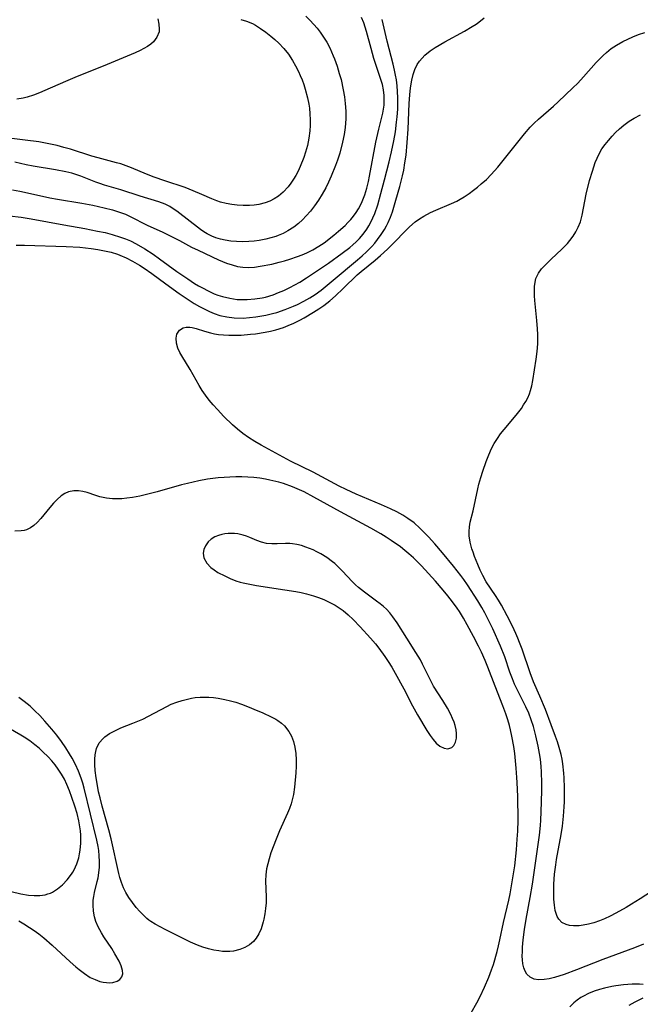
# Model space of a CAD drawing. Units: inches. Extents: x 2109395 to 2114767, y 159893 to 165330.
# Drawn here: x 2110608 to 2110685, y 160087 to 160210 of the extents above; entities that cross this region are included whole.
import ezdxf

# ---------------------------------------------------------------- set-up
doc = ezdxf.new("R2010")
doc.units = ezdxf.units.IN
doc.header["$MEASUREMENT"] = 0
doc.layers.add('c_16_T15S_R20E', color=223, linetype='Continuous')

msp = doc.modelspace()

# ---------------------------------------------------------------- linework, layer by layer
at = {"layer": 'c_16_T15S_R20E'}
for points in [[(2110643.35, 160210.05, 954), (2110643.88, 160209.55, 954), (2110644.37, 160209.02, 954), (2110644.78, 160208.55, 954), (2110645.14, 160208.09, 954), (2110645.57, 160207.46, 954), (2110645.97, 160206.81, 954), (2110646.34, 160206.12, 954), (2110646.78, 160205.13, 954), (2110646.95, 160204.73, 954), (2110647.26, 160203.83, 954), (2110647.54, 160202.93, 954), (2110647.75, 160202.17, 954), (2110648.03, 160200.89, 954), (2110648.18, 160200, 954), (2110648.27, 160199.17, 954), (2110648.33, 160198.24, 954), (2110648.34, 160197.26, 954), (2110648.31, 160196.72, 954), (2110648.27, 160196.19, 954), (2110648.14, 160195.3, 954), (2110647.95, 160194.34, 954), (2110647.59, 160192.99, 954), (2110647.3, 160192.11, 954), (2110647.06, 160191.44, 954), (2110646.54, 160190.12, 954), (2110646.21, 160189.39, 954), (2110645.85, 160188.66, 954), (2110645.41, 160187.89, 954), (2110644.95, 160187.15, 954), (2110644.45, 160186.44, 954), (2110643.93, 160185.78, 954), (2110643.39, 160185.16, 954), (2110642.93, 160184.69, 954), (2110642.46, 160184.24, 954), (2110641.85, 160183.75, 954), (2110641.14, 160183.29, 954), (2110640.55, 160182.98, 954), (2110639.92, 160182.72, 954), (2110639.63, 160182.61, 954), (2110639.01, 160182.42, 954), (2110638.38, 160182.26, 954), (2110637.55, 160182.11, 954), (2110636.91, 160182.02, 954), (2110636.26, 160181.97, 954), (2110635.52, 160181.95, 954), (2110634.74, 160181.98, 954), (2110634.03, 160182.04, 954), (2110633.33, 160182.14, 954), (2110632.73, 160182.28, 954), (2110632.17, 160182.45, 954), (2110631.64, 160182.65, 954), (2110631.05, 160182.94, 954), (2110630.64, 160183.19, 954), (2110630.25, 160183.47, 954), (2110627.28, 160185.76, 954), (2110626.85, 160186.05, 954), (2110626.41, 160186.33, 954), (2110625.83, 160186.63, 954), (2110625.06, 160186.93, 954), (2110622.74, 160187.63, 954), (2110620.32, 160188.43, 954), (2110618.29, 160189.01, 954), (2110617.69, 160189.2, 954), (2110617.21, 160189.37, 954), (2110615.32, 160190.13, 954), (2110614.7, 160190.34, 954), (2110614.22, 160190.48, 954), (2110613.46, 160190.67, 954), (2110612.18, 160190.93, 954), (2110609.4, 160191.37, 954), (2110608.52, 160191.53, 954), (2110607.8, 160191.69, 954), (2110607.09, 160191.87, 954)], [(2110606.45, 160185.17, 956), (2110607.89, 160185, 956), (2110609.15, 160184.81, 956), (2110613.19, 160184.04, 956), (2110615.81, 160183.58, 956), (2110617.41, 160183.28, 956), (2110618.35, 160183.08, 956), (2110619.22, 160182.86, 956), (2110620.29, 160182.53, 956), (2110620.9, 160182.3, 956), (2110621.5, 160182.05, 956), (2110622.24, 160181.68, 956), (2110623.29, 160181.08, 956), (2110624.35, 160180.4, 956), (2110625.15, 160179.82, 956), (2110627.3, 160178.23, 956), (2110628.65, 160177.31, 956), (2110629.5, 160176.76, 956), (2110629.99, 160176.47, 956), (2110630.48, 160176.19, 956), (2110631.21, 160175.81, 956), (2110631.95, 160175.47, 956), (2110632.38, 160175.3, 956), (2110632.98, 160175.11, 956), (2110633.89, 160174.9, 956), (2110634.81, 160174.77, 956), (2110635.45, 160174.74, 956), (2110636.05, 160174.74, 956), (2110636.99, 160174.82, 956), (2110637.93, 160174.97, 956), (2110638.33, 160175.06, 956), (2110639.29, 160175.35, 956), (2110639.96, 160175.61, 956), (2110640.63, 160175.89, 956), (2110641.37, 160176.24, 956), (2110642, 160176.57, 956), (2110642.61, 160176.92, 956), (2110643.46, 160177.44, 956), (2110644.95, 160178.43, 956), (2110646.2, 160179.29, 956), (2110647.91, 160180.53, 956), (2110648.83, 160181.23, 956), (2110649.24, 160181.57, 956), (2110649.63, 160181.93, 956), (2110650.05, 160182.35, 956), (2110650.53, 160182.91, 956), (2110650.96, 160183.5, 956), (2110651.23, 160183.93, 956), (2110651.47, 160184.37, 956), (2110651.73, 160184.91, 956), (2110651.96, 160185.47, 956), (2110652.32, 160186.54, 956), (2110652.73, 160187.97, 956), (2110653.18, 160189.66, 956), (2110653.77, 160191.91, 956), (2110654.06, 160193.15, 956), (2110654.34, 160194.51, 956), (2110654.53, 160195.64, 956), (2110654.68, 160196.84, 956), (2110654.75, 160197.53, 956), (2110654.81, 160198.46, 956), (2110654.83, 160199.16, 956), (2110654.83, 160199.9, 956), (2110654.8, 160200.66, 956), (2110654.74, 160201.4, 956), (2110654.65, 160202.13, 956), (2110654.55, 160202.72, 956), (2110654.43, 160203.32, 956), (2110654.25, 160204.07, 956), (2110653.51, 160206.97, 956), (2110652.86, 160209.65, 956)], [(2110635.25, 160209.66, 956), (2110635.98, 160209.45, 956), (2110636.7, 160209.14, 956), (2110637.08, 160208.94, 956), (2110637.73, 160208.53, 956), (2110638.37, 160208.08, 956), (2110638.99, 160207.59, 956), (2110639.51, 160207.15, 956), (2110640.01, 160206.68, 956), (2110640.62, 160206.03, 956), (2110641.19, 160205.32, 956), (2110641.7, 160204.56, 956), (2110642.09, 160203.88, 956), (2110642.45, 160203.18, 956), (2110642.68, 160202.65, 956), (2110642.89, 160202.12, 956), (2110643.1, 160201.54, 956), (2110643.29, 160200.95, 956), (2110643.57, 160199.88, 956), (2110643.73, 160199.1, 956), (2110643.81, 160198.61, 956), (2110643.88, 160197.89, 956), (2110643.92, 160197.16, 956), (2110643.91, 160196.43, 956), (2110643.87, 160195.76, 956), (2110643.75, 160194.84, 956), (2110643.56, 160193.93, 956), (2110643.34, 160193.13, 956), (2110643.11, 160192.43, 956), (2110642.66, 160191.31, 956), (2110642.4, 160190.74, 956), (2110642.11, 160190.19, 956), (2110641.83, 160189.73, 956), (2110641.51, 160189.25, 956), (2110641.16, 160188.79, 956), (2110640.54, 160188.12, 956), (2110639.97, 160187.65, 956), (2110639.44, 160187.3, 956), (2110638.86, 160187.01, 956), (2110638.31, 160186.8, 956), (2110637.52, 160186.6, 956), (2110636.94, 160186.52, 956), (2110636.35, 160186.47, 956), (2110635.55, 160186.46, 956), (2110634.82, 160186.5, 956), (2110634.13, 160186.58, 956), (2110633.44, 160186.71, 956), (2110632.73, 160186.9, 956), (2110632.28, 160187.05, 956), (2110631.65, 160187.29, 956), (2110630.39, 160187.85, 956), (2110629.34, 160188.29, 956), (2110628.31, 160188.69, 956), (2110625.79, 160189.53, 956), (2110624.45, 160190, 956), (2110623.52, 160190.36, 956), (2110621.63, 160191.16, 956), (2110620.97, 160191.42, 956), (2110620.3, 160191.64, 956), (2110619.79, 160191.79, 956), (2110617.48, 160192.4, 956), (2110616.69, 160192.63, 956), (2110614.03, 160193.47, 956), (2110613.21, 160193.71, 956), (2110612.39, 160193.93, 956), (2110611.36, 160194.16, 956), (2110610.09, 160194.39, 956), (2110608.41, 160194.63, 956), (2110606.71, 160194.83, 956)], [(2110606.83, 160188.43, 954), (2110607.74, 160188.24, 954), (2110610.53, 160187.61, 954), (2110611.48, 160187.41, 954), (2110612.4, 160187.25, 954), (2110615.46, 160186.75, 954), (2110616.81, 160186.5, 954), (2110618.24, 160186.19, 954), (2110619.27, 160185.91, 954), (2110619.76, 160185.76, 954), (2110620.88, 160185.37, 954), (2110621.49, 160185.1, 954), (2110623.6, 160184.03, 954), (2110625.54, 160183.13, 954), (2110627.04, 160182.4, 954), (2110627.63, 160182.11, 954), (2110629.13, 160181.29, 954), (2110629.94, 160180.88, 954), (2110632.47, 160179.71, 954), (2110633.47, 160179.29, 954), (2110634.17, 160179.05, 954), (2110634.87, 160178.87, 954), (2110635.53, 160178.77, 954), (2110636.21, 160178.75, 954), (2110636.95, 160178.8, 954), (2110637.69, 160178.91, 954), (2110639.12, 160179.17, 954), (2110640.06, 160179.39, 954), (2110640.72, 160179.57, 954), (2110641.37, 160179.76, 954), (2110642.32, 160180.09, 954), (2110642.92, 160180.31, 954), (2110643.5, 160180.56, 954), (2110644.22, 160180.92, 954), (2110644.99, 160181.38, 954), (2110645.63, 160181.83, 954), (2110646.86, 160182.78, 954), (2110647.45, 160183.26, 954), (2110648.25, 160183.98, 954), (2110648.6, 160184.33, 954), (2110648.96, 160184.74, 954), (2110649.3, 160185.15, 954), (2110649.62, 160185.58, 954), (2110649.91, 160186.03, 954), (2110650.17, 160186.49, 954), (2110650.39, 160186.96, 954), (2110650.71, 160187.8, 954), (2110650.96, 160188.61, 954), (2110651.16, 160189.44, 954), (2110651.31, 160190.13, 954), (2110652.1, 160194.38, 954), (2110652.46, 160195.97, 954), (2110652.97, 160197.97, 954), (2110653.06, 160198.48, 954), (2110653.12, 160198.99, 954), (2110653.14, 160199.49, 954), (2110653.12, 160200.18, 954), (2110653.04, 160200.87, 954), (2110652.9, 160201.54, 954), (2110652.75, 160202.06, 954), (2110652.2, 160203.66, 954), (2110651.84, 160204.78, 954), (2110651.5, 160206.02, 954), (2110650.93, 160208.14, 954), (2110650.58, 160209.23, 954), (2110650.3, 160209.91, 954)], [(2110607.26, 160181.53, 958), (2110608.32, 160181.53, 958), (2110613.48, 160181.35, 958), (2110615.21, 160181.26, 958), (2110616.63, 160181.11, 958), (2110617.45, 160180.99, 958), (2110618.27, 160180.83, 958), (2110619.09, 160180.64, 958), (2110619.88, 160180.39, 958), (2110620.17, 160180.29, 958), (2110620.99, 160179.93, 958), (2110621.78, 160179.52, 958), (2110622.65, 160179.03, 958), (2110623.23, 160178.67, 958), (2110624.18, 160178, 958), (2110625.91, 160176.69, 958), (2110627.57, 160175.49, 958), (2110628.44, 160174.9, 958), (2110629.47, 160174.25, 958), (2110630.12, 160173.88, 958), (2110630.77, 160173.53, 958), (2110631.36, 160173.25, 958), (2110631.96, 160173, 958), (2110632.65, 160172.77, 958), (2110633.53, 160172.57, 958), (2110634.44, 160172.47, 958), (2110635.57, 160172.44, 958), (2110636.34, 160172.49, 958), (2110637.12, 160172.57, 958), (2110637.89, 160172.7, 958), (2110638.39, 160172.79, 958), (2110639.21, 160172.99, 958), (2110639.74, 160173.14, 958), (2110640.81, 160173.5, 958), (2110641.84, 160173.92, 958), (2110642.34, 160174.14, 958), (2110643.1, 160174.53, 958), (2110643.85, 160174.94, 958), (2110644.21, 160175.17, 958), (2110644.53, 160175.38, 958), (2110645.29, 160175.93, 958), (2110646.79, 160177.15, 958), (2110649.82, 160179.71, 958), (2110650.38, 160180.19, 958), (2110650.92, 160180.68, 958), (2110651.58, 160181.36, 958), (2110651.95, 160181.79, 958), (2110652.3, 160182.23, 958), (2110652.74, 160182.84, 958), (2110653.15, 160183.48, 958), (2110653.41, 160183.94, 958), (2110653.61, 160184.34, 958), (2110653.91, 160185.03, 958), (2110654.15, 160185.68, 958), (2110654.6, 160187.12, 958), (2110655.09, 160188.83, 958), (2110655.42, 160190.18, 958), (2110655.56, 160190.86, 958), (2110655.72, 160191.8, 958), (2110655.85, 160192.75, 958), (2110656, 160194.32, 958), (2110656.1, 160195.99, 958), (2110656.23, 160199.2, 958), (2110656.31, 160200.27, 958), (2110656.41, 160201.15, 958), (2110656.57, 160202.1, 958), (2110656.74, 160202.78, 958), (2110656.96, 160203.42, 958), (2110657.24, 160204.03, 958), (2110657.54, 160204.47, 958), (2110658.2, 160205.19, 958), (2110658.86, 160205.73, 958), (2110659.49, 160206.16, 958), (2110660.68, 160206.87, 958), (2110663.12, 160208.18, 958), (2110664.11, 160208.76, 958), (2110664.58, 160209.06, 958), (2110664.94, 160209.32, 958), (2110665.59, 160209.84, 958)], [(2110624.92, 160209.75, 958), (2110625.05, 160209.07, 958), (2110625.1, 160208.43, 958), (2110625.07, 160208.12, 958), (2110624.81, 160207.43, 958), (2110624.38, 160206.87, 958), (2110624.06, 160206.59, 958), (2110623.65, 160206.29, 958), (2110623.19, 160206.02, 958), (2110622.74, 160205.78, 958), (2110622.08, 160205.48, 958), (2110618.6, 160204.04, 958), (2110614.58, 160202.43, 958), (2110613.4, 160201.93, 958), (2110610.85, 160200.8, 958), (2110610.19, 160200.52, 958), (2110609.41, 160200.22, 958), (2110608.62, 160199.97, 958), (2110608.16, 160199.86, 958), (2110607.35, 160199.72, 958)], [(2110685.43, 160094.38, 960), (2110684.32, 160093.93, 960), (2110680.38, 160092.49, 960), (2110677.1, 160091.18, 960), (2110675.55, 160090.62, 960), (2110674.36, 160090.25, 960), (2110673.69, 160090.08, 960), (2110673.06, 160089.97, 960), (2110672.37, 160089.93, 960), (2110671.8, 160090.03, 960), (2110671.31, 160090.27, 960), (2110670.92, 160090.65, 960), (2110670.69, 160091.02, 960), (2110670.52, 160091.46, 960), (2110670.42, 160091.94, 960), (2110670.36, 160092.46, 960), (2110670.34, 160092.91, 960), (2110670.35, 160093.46, 960), (2110670.38, 160094.04, 960), (2110670.45, 160094.92, 960), (2110670.62, 160096.23, 960), (2110670.83, 160097.49, 960), (2110671.33, 160100.2, 960), (2110671.6, 160101.86, 960), (2110672.37, 160107.1, 960), (2110672.48, 160107.98, 960), (2110672.61, 160109.17, 960), (2110672.66, 160109.84, 960), (2110672.71, 160110.89, 960), (2110672.78, 160113.49, 960), (2110672.79, 160114.48, 960), (2110672.74, 160115.86, 960), (2110672.69, 160116.56, 960), (2110672.59, 160117.47, 960), (2110672.49, 160118.14, 960), (2110672.32, 160119.07, 960), (2110672.04, 160120.37, 960), (2110671.72, 160121.53, 960), (2110671.46, 160122.36, 960), (2110671.15, 160123.17, 960), (2110670.8, 160123.97, 960), (2110669.38, 160126.8, 960), (2110669.1, 160127.45, 960), (2110668.78, 160128.3, 960), (2110668.15, 160130.19, 960), (2110667.62, 160131.53, 960), (2110666.65, 160133.7, 960), (2110666.05, 160134.95, 960), (2110665.66, 160135.69, 960), (2110665.28, 160136.36, 960), (2110664.79, 160137.17, 960), (2110663.5, 160139.17, 960), (2110663.04, 160139.85, 960), (2110662.68, 160140.35, 960), (2110661.75, 160141.53, 960), (2110660.4, 160143.16, 960), (2110659.46, 160144.28, 960), (2110658.67, 160145.15, 960), (2110658.13, 160145.72, 960), (2110657.58, 160146.26, 960), (2110656.86, 160146.9, 960), (2110656.09, 160147.47, 960), (2110655.47, 160147.87, 960), (2110654.71, 160148.28, 960), (2110653.92, 160148.66, 960), (2110652.8, 160149.16, 960), (2110649.62, 160150.49, 960), (2110648.38, 160151.06, 960), (2110647.51, 160151.49, 960), (2110644.29, 160153.21, 960), (2110641.46, 160154.6, 960), (2110637.79, 160156.61, 960), (2110637, 160157.05, 960), (2110636.23, 160157.53, 960), (2110635.53, 160158.03, 960), (2110634.87, 160158.57, 960), (2110634.23, 160159.14, 960), (2110633.16, 160160.18, 960), (2110632.34, 160161.04, 960), (2110631.82, 160161.62, 960), (2110631.32, 160162.22, 960), (2110630.88, 160162.81, 960), (2110630.46, 160163.42, 960), (2110630.07, 160164.05, 960), (2110628.94, 160166.01, 960), (2110627.91, 160167.72, 960), (2110627.67, 160168.16, 960), (2110627.43, 160168.67, 960), (2110627.23, 160169.29, 960), (2110627.19, 160169.94, 960), (2110627.3, 160170.44, 960), (2110627.63, 160170.94, 960), (2110628.06, 160171.21, 960), (2110628.46, 160171.31, 960), (2110628.9, 160171.32, 960), (2110629.22, 160171.27, 960), (2110629.71, 160171.14, 960), (2110630.72, 160170.79, 960), (2110631.5, 160170.58, 960), (2110631.98, 160170.48, 960), (2110632.47, 160170.4, 960), (2110633.09, 160170.34, 960), (2110633.75, 160170.3, 960), (2110634.43, 160170.3, 960), (2110635.32, 160170.32, 960), (2110636.45, 160170.41, 960), (2110637.1, 160170.48, 960), (2110638.28, 160170.67, 960), (2110638.95, 160170.81, 960), (2110639.62, 160170.98, 960), (2110640.59, 160171.27, 960), (2110641.18, 160171.49, 960), (2110641.86, 160171.78, 960), (2110642.62, 160172.17, 960), (2110643.17, 160172.47, 960), (2110644.34, 160173.17, 960), (2110644.98, 160173.57, 960), (2110645.59, 160174, 960), (2110646.35, 160174.6, 960), (2110647.08, 160175.22, 960), (2110648.02, 160176.1, 960), (2110649.77, 160177.81, 960), (2110650.25, 160178.24, 960), (2110651.99, 160179.67, 960), (2110652.65, 160180.23, 960), (2110653.55, 160181.04, 960), (2110654.42, 160181.89, 960), (2110655.76, 160183.27, 960), (2110656.3, 160183.82, 960), (2110656.99, 160184.42, 960), (2110657.53, 160184.81, 960), (2110658.09, 160185.15, 960), (2110658.91, 160185.58, 960), (2110659.56, 160185.88, 960), (2110661.53, 160186.71, 960), (2110662.18, 160187.02, 960), (2110662.59, 160187.24, 960), (2110663.11, 160187.56, 960), (2110663.71, 160187.95, 960), (2110664.28, 160188.37, 960), (2110664.76, 160188.75, 960), (2110665.23, 160189.15, 960), (2110665.86, 160189.72, 960), (2110666.46, 160190.33, 960), (2110667.28, 160191.25, 960), (2110670.6, 160195.39, 960), (2110671.33, 160196.24, 960), (2110671.81, 160196.74, 960), (2110672.34, 160197.24, 960), (2110674.23, 160198.86, 960), (2110674.79, 160199.37, 960), (2110676.65, 160201.14, 960), (2110677.24, 160201.73, 960), (2110677.97, 160202.49, 960), (2110679.56, 160204.27, 960), (2110680.42, 160205.17, 960), (2110680.82, 160205.53, 960), (2110681.42, 160206.02, 960), (2110682.07, 160206.45, 960), (2110682.87, 160206.91, 960), (2110683.49, 160207.21, 960), (2110684.1, 160207.48, 960), (2110684.84, 160207.78, 960), (2110685.59, 160208.04, 960)], [(2110687.03, 160101.34, 962), (2110685.02, 160100.03, 962), (2110683.95, 160099.36, 962), (2110683.3, 160098.98, 962), (2110682.01, 160098.27, 962), (2110681.29, 160097.9, 962), (2110680.57, 160097.56, 962), (2110679.95, 160097.31, 962), (2110679.27, 160097.07, 962), (2110678.6, 160096.89, 962), (2110677.93, 160096.76, 962), (2110677.44, 160096.7, 962), (2110676.71, 160096.68, 962), (2110676.23, 160096.74, 962), (2110675.79, 160096.85, 962), (2110675.27, 160097.11, 962), (2110674.89, 160097.5, 962), (2110674.69, 160097.86, 962), (2110674.45, 160098.59, 962), (2110674.34, 160099.26, 962), (2110674.28, 160099.99, 962), (2110674.26, 160101.01, 962), (2110674.28, 160101.89, 962), (2110674.37, 160103.1, 962), (2110674.52, 160104.29, 962), (2110674.62, 160104.96, 962), (2110675.18, 160108.08, 962), (2110675.33, 160109.11, 962), (2110675.47, 160110.33, 962), (2110675.55, 160111.51, 962), (2110675.58, 160112.12, 962), (2110675.6, 160113.88, 962), (2110675.56, 160115.12, 962), (2110675.52, 160115.72, 962), (2110675.39, 160116.87, 962), (2110675.3, 160117.46, 962), (2110675.18, 160118.04, 962), (2110674.95, 160118.92, 962), (2110674.73, 160119.6, 962), (2110674.49, 160120.28, 962), (2110673.95, 160121.75, 962), (2110673.23, 160123.63, 962), (2110672.53, 160125.32, 962), (2110671.74, 160127.11, 962), (2110671.32, 160128.2, 962), (2110670.31, 160131.16, 962), (2110670.01, 160131.99, 962), (2110669.79, 160132.55, 962), (2110669.55, 160133.1, 962), (2110669.13, 160134.02, 962), (2110668.46, 160135.31, 962), (2110667.74, 160136.65, 962), (2110667.39, 160137.27, 962), (2110667.02, 160137.87, 962), (2110665.85, 160139.56, 962), (2110665.43, 160140.33, 962), (2110665.1, 160141.01, 962), (2110664.8, 160141.7, 962), (2110664.4, 160142.71, 962), (2110664.21, 160143.25, 962), (2110664.06, 160143.69, 962), (2110663.83, 160144.49, 962), (2110663.7, 160145.29, 962), (2110663.7, 160145.84, 962), (2110663.75, 160146.4, 962), (2110663.86, 160146.98, 962), (2110664.2, 160148.41, 962), (2110664.79, 160151.17, 962), (2110664.94, 160151.75, 962), (2110665.17, 160152.56, 962), (2110665.43, 160153.37, 962), (2110665.84, 160154.56, 962), (2110666.16, 160155.37, 962), (2110666.51, 160156.16, 962), (2110666.85, 160156.82, 962), (2110667.23, 160157.43, 962), (2110667.64, 160158.02, 962), (2110668.07, 160158.56, 962), (2110669.59, 160160.34, 962), (2110670.23, 160161.18, 962), (2110670.51, 160161.61, 962), (2110670.77, 160162.04, 962), (2110671.01, 160162.5, 962), (2110671.22, 160162.98, 962), (2110671.36, 160163.39, 962), (2110671.53, 160163.97, 962), (2110671.67, 160164.65, 962), (2110672.06, 160167.31, 962), (2110672.18, 160168.25, 962), (2110672.26, 160169.24, 962), (2110672.27, 160170.39, 962), (2110672.25, 160171.11, 962), (2110672.17, 160172.14, 962), (2110671.92, 160174.61, 962), (2110671.88, 160175.22, 962), (2110671.86, 160175.81, 962), (2110671.88, 160176.38, 962), (2110671.93, 160176.9, 962), (2110672.04, 160177.38, 962), (2110672.36, 160178.04, 962), (2110672.74, 160178.56, 962), (2110673.1, 160178.96, 962), (2110673.94, 160179.79, 962), (2110675.26, 160181.03, 962), (2110675.96, 160181.74, 962), (2110676.26, 160182.09, 962), (2110676.68, 160182.64, 962), (2110677.03, 160183.18, 962), (2110677.32, 160183.75, 962), (2110677.58, 160184.41, 962), (2110677.82, 160185.27, 962), (2110678.31, 160187.86, 962), (2110678.73, 160189.59, 962), (2110679.07, 160190.76, 962), (2110679.43, 160191.82, 962), (2110679.66, 160192.37, 962), (2110679.92, 160192.92, 962), (2110680.27, 160193.51, 962), (2110680.65, 160194.05, 962), (2110681.07, 160194.58, 962), (2110681.52, 160195.1, 962), (2110681.97, 160195.57, 962), (2110682.44, 160196.02, 962), (2110682.99, 160196.5, 962), (2110683.66, 160196.99, 962), (2110684.26, 160197.36, 962), (2110685.06, 160197.78, 962)], [(2110663.97, 160085.85, 958), (2110664.68, 160087.09, 958), (2110665.09, 160087.87, 958), (2110665.65, 160089.03, 958), (2110666.18, 160090.29, 958), (2110666.5, 160091.18, 958), (2110666.74, 160091.88, 958), (2110667.21, 160093.48, 958), (2110667.39, 160094.19, 958), (2110667.56, 160094.92, 958), (2110668, 160097.09, 958), (2110668.66, 160099.88, 958), (2110668.82, 160100.66, 958), (2110669.14, 160102.41, 958), (2110669.39, 160104.14, 958), (2110669.61, 160106.16, 958), (2110669.72, 160107.5, 958), (2110669.78, 160108.49, 958), (2110669.81, 160109.85, 958), (2110669.77, 160112.82, 958), (2110669.71, 160114.55, 958), (2110669.68, 160115.17, 958), (2110669.59, 160116.35, 958), (2110669.39, 160118.17, 958), (2110669.27, 160119.02, 958), (2110669.05, 160120.34, 958), (2110668.88, 160121.1, 958), (2110668.74, 160121.63, 958), (2110668.53, 160122.37, 958), (2110668.29, 160123.1, 958), (2110667.93, 160124.11, 958), (2110666.95, 160126.54, 958), (2110666.04, 160128.94, 958), (2110665.71, 160129.77, 958), (2110665.26, 160130.78, 958), (2110664.9, 160131.53, 958), (2110664.28, 160132.73, 958), (2110663.48, 160134.2, 958), (2110663, 160135.03, 958), (2110662.5, 160135.85, 958), (2110662.21, 160136.28, 958), (2110661.65, 160137.06, 958), (2110661.06, 160137.83, 958), (2110660.49, 160138.51, 958), (2110659.51, 160139.62, 958), (2110657.76, 160141.54, 958), (2110656.78, 160142.53, 958), (2110656.21, 160143.05, 958), (2110655.69, 160143.48, 958), (2110655.15, 160143.9, 958), (2110654.01, 160144.7, 958), (2110653.39, 160145.11, 958), (2110652.7, 160145.53, 958), (2110651.47, 160146.24, 958), (2110647.69, 160148.27, 958), (2110644.37, 160150.13, 958), (2110643.14, 160150.76, 958), (2110642.57, 160151.03, 958), (2110641.72, 160151.39, 958), (2110640.58, 160151.8, 958), (2110640, 160151.97, 958), (2110638.89, 160152.25, 958), (2110638.35, 160152.36, 958), (2110637.62, 160152.48, 958), (2110636.89, 160152.56, 958), (2110636.14, 160152.61, 958), (2110635.41, 160152.64, 958), (2110634.66, 160152.64, 958), (2110633.91, 160152.62, 958), (2110633.17, 160152.58, 958), (2110632.43, 160152.51, 958), (2110631.13, 160152.35, 958), (2110630.03, 160152.15, 958), (2110628.61, 160151.83, 958), (2110627.88, 160151.64, 958), (2110624.82, 160150.77, 958), (2110623.34, 160150.39, 958), (2110622.69, 160150.24, 958), (2110621.76, 160150.07, 958), (2110621.08, 160149.98, 958), (2110620.42, 160149.92, 958), (2110619.84, 160149.9, 958), (2110619.26, 160149.92, 958), (2110618.51, 160149.99, 958), (2110617.69, 160150.16, 958), (2110617.2, 160150.31, 958), (2110616.1, 160150.68, 958), (2110615.56, 160150.82, 958), (2110615.02, 160150.9, 958), (2110614.45, 160150.9, 958), (2110613.81, 160150.77, 958), (2110613.34, 160150.56, 958), (2110612.89, 160150.27, 958), (2110612.37, 160149.82, 958), (2110611.91, 160149.35, 958), (2110611.47, 160148.83, 958), (2110610.34, 160147.47, 958), (2110609.89, 160146.97, 958), (2110609.49, 160146.6, 958), (2110609.06, 160146.29, 958), (2110608.56, 160146.05, 958), (2110608.28, 160145.96, 958), (2110607.9, 160145.9, 958), (2110607.11, 160145.89, 958)], [(2110607.62, 160097.29, 956), (2110608.24, 160096.94, 956), (2110608.95, 160096.49, 956), (2110609.52, 160096.1, 956), (2110610.08, 160095.69, 956), (2110610.73, 160095.17, 956), (2110611.77, 160094.29, 956), (2110614.01, 160092.18, 956), (2110614.69, 160091.58, 956), (2110615.1, 160091.24, 956), (2110615.8, 160090.72, 956), (2110616.51, 160090.26, 956), (2110617.11, 160089.97, 956), (2110617.7, 160089.76, 956), (2110618.11, 160089.66, 956), (2110618.52, 160089.61, 956), (2110618.93, 160089.59, 956), (2110619.32, 160089.63, 956), (2110619.84, 160089.78, 956), (2110620.19, 160090, 956), (2110620.44, 160090.31, 956), (2110620.55, 160090.68, 956), (2110620.53, 160091.12, 956), (2110620.37, 160091.68, 956), (2110620.1, 160092.27, 956), (2110619.58, 160093.2, 956), (2110619.17, 160093.85, 956), (2110618.19, 160095.32, 956), (2110617.9, 160095.8, 956), (2110617.49, 160096.54, 956), (2110617.2, 160097.24, 956), (2110617.03, 160097.81, 956), (2110616.9, 160098.52, 956), (2110616.85, 160099.26, 956), (2110616.87, 160099.87, 956), (2110616.94, 160100.35, 956), (2110617.04, 160100.82, 956), (2110617.38, 160102.19, 956), (2110617.49, 160102.66, 956), (2110617.59, 160103.28, 956), (2110617.65, 160103.98, 956), (2110617.66, 160104.7, 956), (2110617.63, 160105.42, 956), (2110617.56, 160106.07, 956), (2110617.49, 160106.56, 956), (2110617.32, 160107.34, 956), (2110615.73, 160113.82, 956), (2110615.56, 160114.45, 956), (2110615.36, 160115.08, 956), (2110615.03, 160115.97, 956), (2110614.67, 160116.78, 956), (2110614.25, 160117.56, 956), (2110613.92, 160118.13, 956), (2110613.46, 160118.86, 956), (2110612.91, 160119.65, 956), (2110612.32, 160120.44, 956), (2110611.71, 160121.2, 956), (2110610.84, 160122.21, 956), (2110610.2, 160122.9, 956), (2110609.61, 160123.48, 956), (2110609.01, 160124.04, 956), (2110608.65, 160124.34, 956), (2110608.25, 160124.66, 956), (2110607.6, 160125.14, 956)], [(2110605.45, 160101.23, 954), (2110607.83, 160100.68, 954), (2110608.81, 160100.51, 954), (2110609.53, 160100.46, 954), (2110610.23, 160100.47, 954), (2110610.89, 160100.56, 954), (2110611.22, 160100.65, 954), (2110611.54, 160100.76, 954), (2110611.8, 160100.89, 954), (2110612.44, 160101.29, 954), (2110613.04, 160101.8, 954), (2110613.63, 160102.42, 954), (2110614.15, 160103.11, 954), (2110614.32, 160103.38, 954), (2110614.48, 160103.66, 954), (2110614.81, 160104.39, 954), (2110615.06, 160105.17, 954), (2110615.17, 160105.64, 954), (2110615.24, 160106.11, 954), (2110615.31, 160106.98, 954), (2110615.32, 160107.47, 954), (2110615.31, 160107.97, 954), (2110615.27, 160108.5, 954), (2110615.21, 160109.03, 954), (2110615.08, 160109.78, 954), (2110614.85, 160110.69, 954), (2110614.58, 160111.59, 954), (2110614.22, 160112.66, 954), (2110613.92, 160113.49, 954), (2110613.59, 160114.3, 954), (2110613.29, 160114.94, 954), (2110612.92, 160115.59, 954), (2110612.51, 160116.22, 954), (2110612.12, 160116.75, 954), (2110611.7, 160117.26, 954), (2110611.26, 160117.75, 954), (2110610.6, 160118.38, 954), (2110610.12, 160118.81, 954), (2110609.61, 160119.22, 954), (2110608.96, 160119.72, 954), (2110608.28, 160120.19, 954), (2110607.85, 160120.46, 954), (2110605.76, 160121.64, 954)], [(2110685.4, 160089.36, 958), (2110684.95, 160089.39, 958), (2110684.02, 160089.4, 958), (2110682.97, 160089.32, 958), (2110682, 160089.19, 958), (2110681.49, 160089.1, 958), (2110680.57, 160088.91, 958), (2110679.98, 160088.75, 958), (2110679.28, 160088.52, 958), (2110678.61, 160088.25, 958), (2110677.97, 160087.93, 958), (2110677.63, 160087.73, 958), (2110677.18, 160087.42, 958), (2110676.76, 160087.07, 958), (2110676.26, 160086.58, 958)], [(2110683.64, 160086.8, 958), (2110684.39, 160087.19, 958), (2110685.42, 160087.7, 958)]]:
    msp.add_polyline3d(points, dxfattribs=at)
for points in [[(2110658.4, 160128.3, 956), (2110657.92, 160129.29, 956), (2110657.64, 160129.84, 956), (2110657.09, 160130.77, 956), (2110655.94, 160132.53, 956), (2110654.74, 160134.46, 956), (2110654.22, 160135.2, 956), (2110653.82, 160135.69, 956), (2110653.4, 160136.14, 956), (2110653.03, 160136.49, 956), (2110652.62, 160136.83, 956), (2110652.19, 160137.16, 956), (2110650.68, 160138.26, 956), (2110649.92, 160138.85, 956), (2110649.54, 160139.19, 956), (2110649.18, 160139.55, 956), (2110647.9, 160140.92, 956), (2110647.31, 160141.53, 956), (2110646.97, 160141.84, 956), (2110646.7, 160142.06, 956), (2110645.98, 160142.57, 956), (2110645.22, 160143.03, 956), (2110644.75, 160143.29, 956), (2110644.26, 160143.53, 956), (2110643.81, 160143.72, 956), (2110643.36, 160143.89, 956), (2110642.81, 160144.07, 956), (2110642.26, 160144.22, 956), (2110641.72, 160144.31, 956), (2110641.36, 160144.34, 956), (2110640.83, 160144.35, 956), (2110639.78, 160144.29, 956), (2110639.13, 160144.28, 956), (2110638.48, 160144.34, 956), (2110637.86, 160144.49, 956), (2110637.25, 160144.71, 956), (2110636.4, 160145.08, 956), (2110635.99, 160145.24, 956), (2110635.57, 160145.38, 956), (2110634.89, 160145.53, 956), (2110634.48, 160145.58, 956), (2110634.07, 160145.6, 956), (2110633.67, 160145.58, 956), (2110633.27, 160145.54, 956), (2110632.88, 160145.46, 956), (2110632.5, 160145.35, 956), (2110632.03, 160145.15, 956), (2110631.58, 160144.87, 956), (2110631.2, 160144.53, 956), (2110630.85, 160144.03, 956), (2110630.67, 160143.58, 956), (2110630.59, 160143.12, 956), (2110630.65, 160142.56, 956), (2110631.01, 160141.89, 956), (2110631.52, 160141.36, 956), (2110631.94, 160141.04, 956), (2110632.42, 160140.74, 956), (2110633.28, 160140.29, 956), (2110633.95, 160139.98, 956), (2110634.65, 160139.7, 956), (2110635.18, 160139.53, 956), (2110635.57, 160139.43, 956), (2110636.39, 160139.25, 956), (2110637.23, 160139.1, 956), (2110640.76, 160138.58, 956), (2110642.13, 160138.34, 956), (2110642.8, 160138.21, 956), (2110643.45, 160138.05, 956), (2110644.31, 160137.81, 956), (2110644.96, 160137.59, 956), (2110645.6, 160137.35, 956), (2110646.02, 160137.16, 956), (2110646.54, 160136.91, 956), (2110647.04, 160136.64, 956), (2110647.53, 160136.33, 956), (2110648.01, 160135.97, 956), (2110648.64, 160135.44, 956), (2110649.25, 160134.88, 956), (2110650.15, 160133.93, 956), (2110651.42, 160132.53, 956), (2110652.04, 160131.81, 956), (2110652.45, 160131.31, 956), (2110653.22, 160130.26, 956), (2110653.63, 160129.64, 956), (2110654.07, 160128.91, 956), (2110654.5, 160128.16, 956), (2110655.58, 160126.22, 956), (2110656.66, 160124.09, 956), (2110657.29, 160122.98, 956), (2110658.45, 160121.04, 956), (2110658.85, 160120.42, 956), (2110659.23, 160119.9, 956), (2110659.61, 160119.46, 956), (2110660.07, 160119.06, 956), (2110660.6, 160118.81, 956), (2110661.05, 160118.76, 956), (2110661.54, 160118.9, 956), (2110661.81, 160119.15, 956), (2110662.02, 160119.56, 956), (2110662.13, 160120.08, 956), (2110662.15, 160120.67, 956), (2110662.1, 160121.09, 956), (2110661.99, 160121.63, 956), (2110661.85, 160122.05, 956), (2110661.66, 160122.53, 956), (2110661.43, 160123.01, 956), (2110661, 160123.82, 956), (2110660.43, 160124.77, 956), (2110659.29, 160126.57, 956), (2110658.89, 160127.29, 956)], [(2110620.95, 160100.82, 958), (2110620.65, 160101.43, 958), (2110620.4, 160102.06, 958), (2110620.19, 160102.72, 958), (2110620.06, 160103.2, 958), (2110619.12, 160107.54, 958), (2110618.83, 160108.66, 958), (2110617.99, 160111.61, 958), (2110617.72, 160112.65, 958), (2110617.54, 160113.4, 958), (2110617.39, 160114.16, 958), (2110617.23, 160115.14, 958), (2110617.12, 160116.05, 958), (2110617.07, 160116.76, 958), (2110617.07, 160117.45, 958), (2110617.11, 160118, 958), (2110617.19, 160118.41, 958), (2110617.3, 160118.79, 958), (2110617.63, 160119.47, 958), (2110618.11, 160120.05, 958), (2110618.33, 160120.24, 958), (2110618.9, 160120.64, 958), (2110619.55, 160120.99, 958), (2110620.33, 160121.34, 958), (2110621.8, 160121.93, 958), (2110623.04, 160122.46, 958), (2110623.78, 160122.81, 958), (2110626.03, 160124.02, 958), (2110626.6, 160124.29, 958), (2110627.28, 160124.55, 958), (2110627.94, 160124.77, 958), (2110628.62, 160124.94, 958), (2110629.1, 160125.04, 958), (2110629.57, 160125.12, 958), (2110630.2, 160125.18, 958), (2110630.83, 160125.19, 958), (2110631.27, 160125.18, 958), (2110631.86, 160125.13, 958), (2110632.46, 160125.05, 958), (2110633.27, 160124.9, 958), (2110633.96, 160124.73, 958), (2110634.65, 160124.54, 958), (2110635.33, 160124.31, 958), (2110636.3, 160123.95, 958), (2110636.9, 160123.7, 958), (2110638, 160123.22, 958), (2110639.06, 160122.72, 958), (2110639.61, 160122.43, 958), (2110639.87, 160122.27, 958), (2110640.32, 160121.96, 958), (2110640.72, 160121.61, 958), (2110641.26, 160120.92, 958), (2110641.58, 160120.32, 958), (2110641.83, 160119.65, 958), (2110642.01, 160118.95, 958), (2110642.13, 160118.18, 958), (2110642.16, 160117.39, 958), (2110642.15, 160116.58, 958), (2110642.11, 160115.75, 958), (2110641.94, 160113.96, 958), (2110641.81, 160113.04, 958), (2110641.66, 160112.38, 958), (2110641.52, 160111.87, 958), (2110641.32, 160111.29, 958), (2110641.1, 160110.72, 958), (2110640.09, 160108.52, 958), (2110639.66, 160107.5, 958), (2110639.02, 160105.76, 958), (2110638.78, 160105.02, 958), (2110638.61, 160104.41, 958), (2110638.47, 160103.79, 958), (2110638.37, 160103.03, 958), (2110638.34, 160102.29, 958), (2110638.42, 160100.25, 958), (2110638.42, 160099.9, 958), (2110638.41, 160099.54, 958), (2110638.36, 160098.85, 958), (2110638.27, 160098.17, 958), (2110638.14, 160097.5, 958), (2110638.06, 160097.18, 958), (2110637.79, 160096.32, 958), (2110637.52, 160095.7, 958), (2110637.17, 160095.14, 958), (2110636.84, 160094.73, 958), (2110636.34, 160094.3, 958), (2110635.77, 160093.96, 958), (2110635.16, 160093.72, 958), (2110634.36, 160093.54, 958), (2110633.91, 160093.5, 958), (2110633.47, 160093.48, 958), (2110633, 160093.5, 958), (2110632.54, 160093.55, 958), (2110631.92, 160093.66, 958), (2110631.23, 160093.82, 958), (2110630.54, 160094.03, 958), (2110629.86, 160094.27, 958), (2110629, 160094.65, 958), (2110628.4, 160094.94, 958), (2110625.82, 160096.23, 958), (2110625.21, 160096.55, 958), (2110624.61, 160096.88, 958), (2110624.05, 160097.24, 958), (2110623.82, 160097.4, 958), (2110623.57, 160097.6, 958), (2110623.12, 160098, 958), (2110622.66, 160098.47, 958), (2110622.23, 160098.97, 958), (2110621.76, 160099.57, 958), (2110621.32, 160100.2, 958)]]:
    msp.add_polyline3d(points, close=True, dxfattribs=at)

doc.saveas('drawing.dxf')
